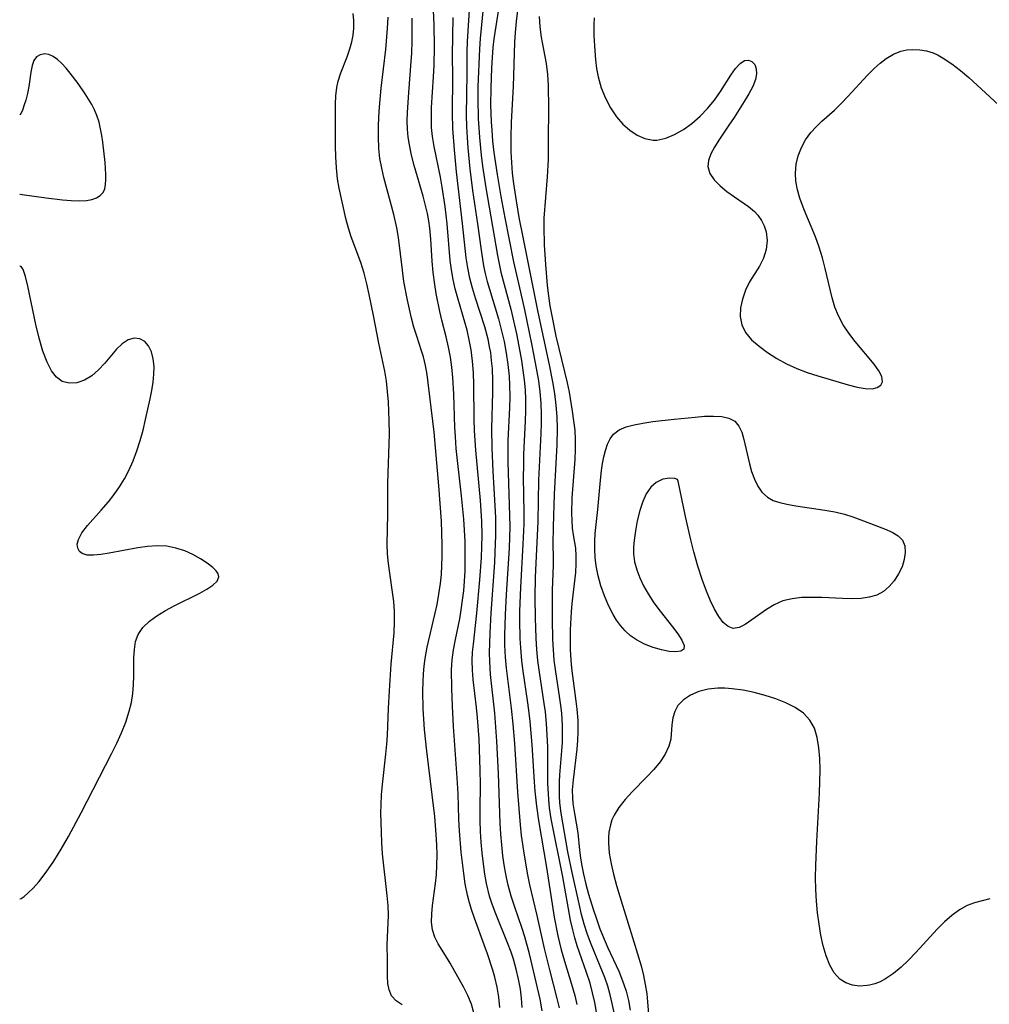
# Model space of a CAD drawing. Extents: x 1622110 to 1630312, y 2854827 to 2863029.
# Drawn here: x 1622110 to 1622271, y 2857014 to 2857177 of the extents above; entities that cross this region are included whole.
import ezdxf

# ---------------------------------------------------------------- set-up
doc = ezdxf.new("R2010")
doc.units = 0

msp = doc.modelspace()

# ---------------------------------------------------------------- linework, layer by layer
at = {"layer": 'WIL_060_Contours', "color": 0}
for points in [[(1622110, 2857161.42, 180), (1622110, 2857161.42, 180)], [(1622110, 2857148.21, 180), (1622110, 2857148.21, 180)], [(1622110, 2857136.28, 180), (1622110, 2857136.28, 180)], [(1622110, 2857031.12, 180), (1622110, 2857031.12, 180)]]:
    msp.add_polyline3d(points, dxfattribs=at)
at = {"layer": 'WIL_061_Contours', "color": 0}
for points in [[(1622193.55, 2857013.08, 172), (1622193.43, 2857014.61, 172), (1622193.23, 2857016.13, 172), (1622192.92, 2857017.8, 172), (1622192.53, 2857019.45, 172), (1622192.07, 2857021.09, 172), (1622191.68, 2857022.27, 172), (1622191.1, 2857023.82, 172), (1622189.13, 2857028.62, 172), (1622188.53, 2857030.27, 172), (1622188.12, 2857031.6, 172), (1622187.62, 2857033.71, 172), (1622187.34, 2857035.21, 172), (1622187.08, 2857036.97, 172), (1622186.88, 2857038.76, 172), (1622186.72, 2857040.55, 172), (1622186.61, 2857042.35, 172), (1622186.54, 2857044.15, 172), (1622186.52, 2857045.95, 172), (1622186.57, 2857050.18, 172), (1622186.55, 2857052.52, 172), (1622186.5, 2857054.26, 172), (1622186.35, 2857057.75, 172), (1622186.1, 2857061.21, 172), (1622185.94, 2857062.92, 172), (1622185.4, 2857067.6, 172), (1622185.27, 2857069.16, 172), (1622185.23, 2857070.72, 172), (1622185.29, 2857072.1, 172), (1622185.42, 2857073.48, 172), (1622185.98, 2857078.62, 172), (1622186.5, 2857084.16, 172), (1622186.75, 2857087.82, 172), (1622186.83, 2857089.66, 172), (1622186.86, 2857091.49, 172), (1622186.82, 2857093.88, 172), (1622186.61, 2857097.35, 172), (1622185.83, 2857105.7, 172), (1622185.6, 2857108.96, 172), (1622185.54, 2857110.79, 172), (1622185.48, 2857116.61, 172), (1622185.41, 2857118.55, 172), (1622185.26, 2857120.48, 172), (1622185.03, 2857122.39, 172), (1622184.79, 2857123.75, 172), (1622184.36, 2857125.61, 172), (1622182.82, 2857130.96, 172), (1622182.41, 2857132.51, 172), (1622182.05, 2857134.07, 172), (1622181.76, 2857135.64, 172), (1622181.56, 2857137.19, 172), (1622181.06, 2857143.3, 172), (1622180.73, 2857146.21, 172), (1622180.24, 2857149.42, 172), (1622179.94, 2857151.04, 172), (1622178.87, 2857156.13, 172), (1622178.61, 2857157.83, 172), (1622178.47, 2857159.3, 172), (1622178.43, 2857160.97, 172), (1622178.47, 2857162.65, 172), (1622178.81, 2857167.72, 172), (1622178.91, 2857169.63, 172), (1622178.97, 2857172.77, 172), (1622178.89, 2857176.4, 172), (1622178.58, 2857183.69, 172)], [(1622184.82, 2857180.65, 168), (1622184.37, 2857173.62, 168), (1622184.31, 2857171.87, 168), (1622184.3, 2857168.27, 168), (1622184.22, 2857161.38, 168), (1622184.27, 2857159.4, 168), (1622184.36, 2857157.66, 168), (1622184.48, 2857155.92, 168), (1622184.81, 2857152.44, 168), (1622185.28, 2857148.85, 168), (1622186.09, 2857143.32, 168), (1622186.69, 2857138.93, 168), (1622187.11, 2857136.34, 168), (1622187.4, 2857135.04, 168), (1622187.72, 2857133.74, 168), (1622188.09, 2857132.46, 168), (1622189.6, 2857127.53, 168), (1622190.17, 2857125.31, 168), (1622190.51, 2857123.73, 168), (1622190.86, 2857121.83, 168), (1622191.14, 2857119.92, 168), (1622191.34, 2857118, 168), (1622191.43, 2857116.48, 168), (1622191.45, 2857114.62, 168), (1622191.4, 2857112.75, 168), (1622191.16, 2857107.29, 168), (1622191.12, 2857105.57, 168), (1622191.13, 2857103.78, 168), (1622191.39, 2857096.59, 168), (1622191.45, 2857092.99, 168), (1622191.34, 2857089.42, 168), (1622190.86, 2857081.71, 168), (1622190.68, 2857078.33, 168), (1622190.6, 2857074.96, 168), (1622190.61, 2857073.28, 168), (1622190.71, 2857071.3, 168), (1622190.87, 2857069.46, 168), (1622191.72, 2857062.83, 168), (1622191.99, 2857060.15, 168), (1622192.25, 2857056.94, 168), (1622192.74, 2857048.87, 168), (1622193.19, 2857043.42, 168), (1622193.38, 2857041.66, 168), (1622193.83, 2857038.37, 168), (1622194.4, 2857035.11, 168), (1622194.74, 2857033.49, 168), (1622195.95, 2857028.38, 168), (1622197.18, 2857022.88, 168), (1622198.04, 2857019.36, 168), (1622199.3, 2857014.56, 168), (1622199.66, 2857013.04, 168)], [(1622187.18, 2857180.95, 166), (1622186.54, 2857174.1, 166), (1622186.42, 2857172.38, 166), (1622186.17, 2857166.05, 166), (1622186.14, 2857164.1, 166), (1622186.22, 2857160.79, 166), (1622186.42, 2857157.66, 166), (1622186.71, 2857154.73, 166), (1622186.95, 2857152.91, 166), (1622187.5, 2857149.27, 166), (1622189.43, 2857138.03, 166), (1622189.69, 2857136.67, 166), (1622189.99, 2857135.3, 166), (1622191.64, 2857129.12, 166), (1622192.58, 2857125, 166), (1622193.15, 2857122.08, 166), (1622193.4, 2857120.59, 166), (1622193.86, 2857117.33, 166), (1622194.01, 2857115.71, 166), (1622194.09, 2857114.09, 166), (1622194.09, 2857112.31, 166), (1622194.04, 2857110.53, 166), (1622193.77, 2857105.01, 166), (1622193.72, 2857103.14, 166), (1622193.71, 2857101.19, 166), (1622193.79, 2857095.35, 166), (1622193.78, 2857093.4, 166), (1622193.66, 2857090.05, 166), (1622193.24, 2857082.89, 166), (1622193.1, 2857078.94, 166), (1622193.09, 2857077.42, 166), (1622193.16, 2857074.38, 166), (1622193.24, 2857072.87, 166), (1622193.42, 2857070.66, 166), (1622193.64, 2857068.95, 166), (1622194.37, 2857064.09, 166), (1622194.59, 2857062.51, 166), (1622194.81, 2857060.59, 166), (1622195.13, 2857056.73, 166), (1622195.53, 2857050.57, 166), (1622195.65, 2857049.05, 166), (1622195.91, 2857046.51, 166), (1622196.23, 2857044.17, 166), (1622197.58, 2857036.32, 166), (1622198.84, 2857028.11, 166), (1622199.43, 2857025, 166), (1622200.01, 2857022.65, 166), (1622200.56, 2857020.76, 166), (1622201.72, 2857016.98, 166), (1622202.25, 2857015.09, 166), (1622202.61, 2857013.57, 166)], [(1622208.8, 2857012.23, 162), (1622208.5, 2857013.72, 162), (1622208.15, 2857015.19, 162), (1622207.74, 2857016.64, 162), (1622207.26, 2857018.06, 162), (1622206.48, 2857019.97, 162), (1622205.47, 2857022.36, 162), (1622204.88, 2857023.87, 162), (1622204.33, 2857025.4, 162), (1622203.83, 2857026.94, 162), (1622203.39, 2857028.51, 162), (1622202.98, 2857030.3, 162), (1622201.85, 2857035.52, 162), (1622201.14, 2857038.97, 162), (1622200.01, 2857045.35, 162), (1622199.8, 2857047.1, 162), (1622199.74, 2857048.25, 162), (1622199.72, 2857049.41, 162), (1622199.74, 2857050.57, 162), (1622199.8, 2857051.74, 162), (1622200.14, 2857055.72, 162), (1622200.22, 2857057.14, 162), (1622200.25, 2857058.56, 162), (1622200.22, 2857059.99, 162), (1622200.1, 2857061.92, 162), (1622200, 2857062.86, 162), (1622199.79, 2857064.45, 162), (1622199.05, 2857069.22, 162), (1622198.85, 2857070.81, 162), (1622198.71, 2857072.52, 162), (1622198.63, 2857074.23, 162), (1622198.56, 2857077.6, 162), (1622198.57, 2857082.45, 162), (1622198.72, 2857086.59, 162), (1622198.73, 2857087.81, 162), (1622198.7, 2857090.06, 162), (1622198.74, 2857092.98, 162), (1622198.88, 2857098.36, 162), (1622199.35, 2857106.56, 162), (1622199.39, 2857109.27, 162), (1622199.32, 2857111.22, 162), (1622199.16, 2857113.16, 162), (1622198.93, 2857115.1, 162), (1622198.63, 2857117.03, 162), (1622198.06, 2857119.85, 162), (1622196.16, 2857128.62, 162), (1622193.67, 2857141.08, 162), (1622193.05, 2857144.36, 162), (1622192.58, 2857147.11, 162), (1622192.15, 2857149.98, 162), (1622191.94, 2857151.75, 162), (1622191.79, 2857153.52, 162), (1622191.71, 2857155.27, 162), (1622191.7, 2857157.64, 162), (1622191.76, 2857160.18, 162), (1622192.11, 2857166.14, 162), (1622192.32, 2857173.48, 162), (1622192.42, 2857175.1, 162), (1622192.59, 2857176.94, 162), (1622193, 2857180.6, 162)], [(1622173.57, 2857013.53, 178), (1622172.57, 2857014.21, 178), (1622171.82, 2857015.03, 178), (1622171.4, 2857015.99, 178), (1622171.19, 2857017.09, 178), (1622171.13, 2857018.31, 178), (1622171.15, 2857020.96, 178), (1622171.11, 2857023.49, 178), (1622171.29, 2857028.4, 178), (1622171.23, 2857030.04, 178), (1622171.1, 2857031.71, 178), (1622170.33, 2857038.6, 178), (1622170.2, 2857040.42, 178), (1622170.12, 2857042.23, 178), (1622170.05, 2857045.41, 178), (1622170.06, 2857046.77, 178), (1622170.15, 2857048.44, 178), (1622170.3, 2857050.12, 178), (1622170.88, 2857055.17, 178), (1622171.04, 2857056.86, 178), (1622171.13, 2857058.35, 178), (1622171.31, 2857062.82, 178), (1622171.47, 2857065.72, 178), (1622171.77, 2857070.16, 178), (1622172.23, 2857075.33, 178), (1622172.32, 2857077.14, 178), (1622172.31, 2857078.94, 178), (1622172.19, 2857080.53, 178), (1622171.99, 2857082.12, 178), (1622171.5, 2857085.28, 178), (1622171.29, 2857086.87, 178), (1622171.15, 2857088.45, 178), (1622171.11, 2857090.08, 178), (1622171.19, 2857095.05, 178), (1622171.19, 2857100.17, 178), (1622171.23, 2857101.89, 178), (1622171.44, 2857106.73, 178), (1622171.47, 2857108.34, 178), (1622171.44, 2857110.62, 178), (1622171.31, 2857113.75, 178), (1622171.16, 2857115.45, 178), (1622170.95, 2857117.14, 178), (1622170.68, 2857118.81, 178), (1622169.72, 2857123.45, 178), (1622168.83, 2857128.09, 178), (1622168.1, 2857131.55, 178), (1622167.7, 2857133.36, 178), (1622167.25, 2857135.13, 178), (1622166.73, 2857136.87, 178), (1622165.11, 2857141.12, 178), (1622164.64, 2857142.61, 178), (1622164.24, 2857144.19, 178), (1622163.11, 2857149.21, 178), (1622162.84, 2857150.79, 178), (1622162.64, 2857152.61, 178), (1622162.53, 2857154.43, 178), (1622162.5, 2857156.26, 178), (1622162.51, 2857163.18, 178), (1622162.57, 2857164.58, 178), (1622162.73, 2857165.95, 178), (1622162.96, 2857167.03, 178), (1622163.39, 2857168.4, 178), (1622164.43, 2857171.06, 178), (1622164.9, 2857172.4, 178), (1622165.2, 2857173.54, 178), (1622165.42, 2857174.68, 178), (1622165.53, 2857175.82, 178), (1622165.55, 2857177.07, 178), (1622165.43, 2857178.27, 178)], [(1622205.9, 2857012.32, 164), (1622205.59, 2857013.93, 164), (1622205.23, 2857015.53, 164), (1622204.8, 2857017.1, 164), (1622204.24, 2857018.88, 164), (1622202.67, 2857023.34, 164), (1622202.27, 2857024.64, 164), (1622201.92, 2857025.97, 164), (1622201.57, 2857027.57, 164), (1622200.28, 2857034.78, 164), (1622198.33, 2857044.41, 164), (1622198.06, 2857046.28, 164), (1622197.93, 2857047.63, 164), (1622197.81, 2857050.34, 164), (1622197.77, 2857056.38, 164), (1622197.7, 2857058.32, 164), (1622197.58, 2857060.26, 164), (1622197.39, 2857062.2, 164), (1622197.2, 2857063.62, 164), (1622196.38, 2857068.82, 164), (1622196.13, 2857070.73, 164), (1622195.97, 2857072.57, 164), (1622195.86, 2857074.43, 164), (1622195.75, 2857077.81, 164), (1622195.71, 2857081.21, 164), (1622195.76, 2857084.61, 164), (1622196.18, 2857093.82, 164), (1622196.29, 2857100.71, 164), (1622196.69, 2857108.49, 164), (1622196.74, 2857110.1, 164), (1622196.74, 2857111.7, 164), (1622196.66, 2857113.53, 164), (1622196.5, 2857115.36, 164), (1622196.27, 2857117.19, 164), (1622195.75, 2857120.19, 164), (1622195.13, 2857123.38, 164), (1622193.95, 2857129.01, 164), (1622193.31, 2857131.94, 164), (1622192.15, 2857136.98, 164), (1622190.71, 2857144.31, 164), (1622190.04, 2857147.85, 164), (1622189.41, 2857151.51, 164), (1622188.88, 2857155.18, 164), (1622188.67, 2857157.02, 164), (1622188.51, 2857158.85, 164), (1622188.42, 2857160.26, 164), (1622188.34, 2857163.09, 164), (1622188.38, 2857165.85, 164), (1622188.48, 2857169.25, 164), (1622188.58, 2857170.95, 164), (1622188.72, 2857172.61, 164), (1622188.88, 2857174.06, 164), (1622189.63, 2857178.97, 164)], [(1622185.48, 2857012.21, 176), (1622185.08, 2857013.64, 176), (1622184.51, 2857015.06, 176), (1622183.82, 2857016.43, 176), (1622181.54, 2857020.43, 176), (1622180.76, 2857021.73, 176), (1622179.54, 2857023.65, 176), (1622178.99, 2857024.79, 176), (1622178.62, 2857026.01, 176), (1622178.47, 2857027.28, 176), (1622178.49, 2857028.62, 176), (1622178.62, 2857030.01, 176), (1622179.12, 2857033.67, 176), (1622179.26, 2857035.1, 176), (1622179.35, 2857036.76, 176), (1622179.37, 2857038.43, 176), (1622179.33, 2857040.13, 176), (1622179.24, 2857041.83, 176), (1622178.98, 2857044.84, 176), (1622178.56, 2857048.44, 176), (1622177.65, 2857055.65, 176), (1622177.28, 2857059.26, 176), (1622177.05, 2857062.7, 176), (1622177, 2857065.7, 176), (1622177.04, 2857067.2, 176), (1622177.12, 2857068.51, 176), (1622177.23, 2857069.81, 176), (1622177.41, 2857071.1, 176), (1622177.75, 2857072.96, 176), (1622179.01, 2857078.36, 176), (1622179.37, 2857080.07, 176), (1622179.69, 2857081.79, 176), (1622179.94, 2857083.53, 176), (1622180.09, 2857085.02, 176), (1622180.19, 2857086.51, 176), (1622180.24, 2857088.01, 176), (1622180.24, 2857089.97, 176), (1622180.1, 2857093.89, 176), (1622179.69, 2857099.78, 176), (1622178.87, 2857108.68, 176), (1622178.68, 2857110.49, 176), (1622177.91, 2857116.89, 176), (1622177.72, 2857118.29, 176), (1622177.45, 2857119.76, 176), (1622177.1, 2857121.21, 176), (1622176.81, 2857122.2, 176), (1622175.99, 2857124.64, 176), (1622175.54, 2857126.13, 176), (1622175.14, 2857127.65, 176), (1622174.45, 2857130.64, 176), (1622173.88, 2857133.7, 176), (1622173.61, 2857135.59, 176), (1622172.95, 2857141.02, 176), (1622172.69, 2857142.63, 176), (1622172.18, 2857144.87, 176), (1622170.55, 2857150.98, 176), (1622170.18, 2857152.57, 176), (1622169.89, 2857154.17, 176), (1622169.71, 2857155.83, 176), (1622169.65, 2857157.74, 176), (1622169.67, 2857159.66, 176), (1622169.77, 2857162.03, 176), (1622169.92, 2857163.94, 176), (1622170.11, 2857165.86, 176), (1622170.85, 2857172.26, 176), (1622171.14, 2857175.75, 176), (1622171.23, 2857177.64, 176)], [(1622189.81, 2857013.09, 174), (1622189.63, 2857014.79, 174), (1622189.35, 2857016.47, 174), (1622188.96, 2857018.12, 174), (1622188.62, 2857019.3, 174), (1622187.75, 2857022, 174), (1622187.23, 2857023.52, 174), (1622185.59, 2857027.93, 174), (1622185.16, 2857029.2, 174), (1622184.77, 2857030.47, 174), (1622184.44, 2857031.77, 174), (1622184.07, 2857033.62, 174), (1622183.8, 2857035.36, 174), (1622183.4, 2857038.88, 174), (1622183.12, 2857042.43, 174), (1622183.01, 2857044.39, 174), (1622182.86, 2857048.57, 174), (1622182.73, 2857051.27, 174), (1622182.13, 2857059.77, 174), (1622181.92, 2857063.16, 174), (1622181.81, 2857066.1, 174), (1622181.79, 2857069.2, 174), (1622181.89, 2857070.83, 174), (1622182.11, 2857072.53, 174), (1622182.43, 2857074.23, 174), (1622183.14, 2857077.66, 174), (1622183.4, 2857079.16, 174), (1622183.63, 2857080.75, 174), (1622183.81, 2857082.34, 174), (1622183.94, 2857083.95, 174), (1622184.03, 2857085.59, 174), (1622184.07, 2857087.24, 174), (1622184.07, 2857088.89, 174), (1622184.03, 2857090.54, 174), (1622183.95, 2857092.4, 174), (1622183.82, 2857094.25, 174), (1622183.46, 2857098.08, 174), (1622182.78, 2857104, 174), (1622182.58, 2857105.97, 174), (1622182.43, 2857107.94, 174), (1622182.35, 2857109.45, 174), (1622182.16, 2857114.99, 174), (1622182, 2857117.76, 174), (1622181.83, 2857119.51, 174), (1622181.6, 2857121.17, 174), (1622181.3, 2857122.81, 174), (1622180.9, 2857124.53, 174), (1622180.17, 2857127.27, 174), (1622179.82, 2857128.73, 174), (1622179.25, 2857131.7, 174), (1622179.02, 2857133.2, 174), (1622178.75, 2857135.23, 174), (1622178.59, 2857137.08, 174), (1622178.34, 2857140.77, 174), (1622178.16, 2857142.61, 174), (1622178, 2857143.81, 174), (1622177.78, 2857145.01, 174), (1622177.58, 2857145.93, 174), (1622177.08, 2857147.9, 174), (1622175.58, 2857153.01, 174), (1622175.13, 2857154.72, 174), (1622174.77, 2857156.45, 174), (1622174.59, 2857157.72, 174), (1622174.48, 2857159.01, 174), (1622174.43, 2857160.41, 174), (1622174.46, 2857161.82, 174), (1622174.67, 2857165.12, 174), (1622175.1, 2857170.28, 174), (1622175.18, 2857171.68, 174), (1622175.25, 2857173.64, 174), (1622175.26, 2857175.57, 174), (1622175.22, 2857177.5, 174)], [(1622196.84, 2857012.54, 170), (1622196.49, 2857014.44, 170), (1622196.09, 2857016.34, 170), (1622195.2, 2857020.13, 170), (1622194.72, 2857022.01, 170), (1622193.95, 2857024.81, 170), (1622193.52, 2857026.19, 170), (1622192.28, 2857029.78, 170), (1622191.69, 2857031.58, 170), (1622191.2, 2857033.41, 170), (1622190.91, 2857034.69, 170), (1622190.59, 2857036.47, 170), (1622190.33, 2857038.27, 170), (1622190.13, 2857040.09, 170), (1622189.97, 2857041.91, 170), (1622189.85, 2857043.73, 170), (1622189.57, 2857051.98, 170), (1622189.32, 2857057.33, 170), (1622188.97, 2857062, 170), (1622188.28, 2857068.42, 170), (1622188.14, 2857070.59, 170), (1622188.12, 2857072.03, 170), (1622188.2, 2857075.31, 170), (1622188.38, 2857078.62, 170), (1622188.96, 2857087.05, 170), (1622189.05, 2857088.75, 170), (1622189.14, 2857091.51, 170), (1622189.12, 2857094.5, 170), (1622189.04, 2857096.43, 170), (1622188.69, 2857102.23, 170), (1622188.51, 2857106.08, 170), (1622188.49, 2857109.25, 170), (1622188.67, 2857115.33, 170), (1622188.67, 2857117.19, 170), (1622188.57, 2857119.28, 170), (1622188.45, 2857120.6, 170), (1622188.29, 2857121.91, 170), (1622188.12, 2857122.88, 170), (1622187.86, 2857124.15, 170), (1622187.31, 2857126.21, 170), (1622185.76, 2857130.97, 170), (1622185.26, 2857132.63, 170), (1622184.83, 2857134.3, 170), (1622184.47, 2857136, 170), (1622184.22, 2857137.67, 170), (1622183.63, 2857143.35, 170), (1622182.62, 2857151.96, 170), (1622182.27, 2857155.58, 170), (1622182.01, 2857159.16, 170), (1622181.95, 2857161.69, 170), (1622181.99, 2857167.74, 170), (1622181.94, 2857171.33, 170), (1622182.05, 2857177.6, 170)], [(1622196.35, 2857177.78, 160), (1622196.47, 2857176.05, 160), (1622196.68, 2857174.34, 160), (1622196.84, 2857173.42, 160), (1622197.5, 2857169.94, 160), (1622197.72, 2857168.14, 160), (1622197.83, 2857166.29, 160), (1622197.88, 2857162.52, 160), (1622197.87, 2857157.18, 160), (1622197.83, 2857154.02, 160), (1622197.69, 2857151.12, 160), (1622197.14, 2857144.25, 160), (1622197.1, 2857142.78, 160), (1622197.2, 2857139.81, 160), (1622197.39, 2857136.56, 160), (1622197.68, 2857133.04, 160), (1622197.89, 2857131.36, 160), (1622198.14, 2857129.68, 160), (1622198.44, 2857127.99, 160), (1622199.14, 2857124.64, 160), (1622200.58, 2857118.71, 160), (1622201, 2857116.9, 160), (1622201.32, 2857115.32, 160), (1622201.86, 2857112.15, 160), (1622202.08, 2857110.57, 160), (1622202.25, 2857109, 160), (1622202.34, 2857107.43, 160), (1622202.34, 2857105.78, 160), (1622202.27, 2857104.13, 160), (1622201.8, 2857097.77, 160), (1622201.75, 2857095.24, 160), (1622201.78, 2857094.01, 160), (1622201.86, 2857092.75, 160), (1622202.01, 2857091.6, 160), (1622202.39, 2857089.4, 160), (1622202.47, 2857088.15, 160), (1622202.46, 2857086.81, 160), (1622202.37, 2857085.39, 160), (1622201.79, 2857080.21, 160), (1622201.68, 2857078.85, 160), (1622201.51, 2857075.84, 160), (1622201.48, 2857074.19, 160), (1622201.5, 2857072.54, 160), (1622201.59, 2857070.88, 160), (1622201.73, 2857069.45, 160), (1622202.47, 2857063.98, 160), (1622202.62, 2857062.67, 160), (1622202.75, 2857060.77, 160), (1622202.78, 2857058.88, 160), (1622202.74, 2857057.45, 160), (1622202.63, 2857056.03, 160), (1622201.98, 2857050.9, 160), (1622201.86, 2857049.23, 160), (1622201.88, 2857047.94, 160), (1622201.96, 2857046.96, 160), (1622202.2, 2857045.33, 160), (1622202.76, 2857042.11, 160), (1622203.06, 2857039.21, 160), (1622203.22, 2857037.97, 160), (1622203.4, 2857036.91, 160), (1622203.74, 2857035.26, 160), (1622204.13, 2857033.6, 160), (1622204.56, 2857031.94, 160), (1622205.31, 2857029.41, 160), (1622205.86, 2857027.79, 160), (1622206.46, 2857026.18, 160), (1622207.76, 2857023.01, 160), (1622209.57, 2857019.1, 160), (1622210.05, 2857017.98, 160), (1622210.45, 2857016.91, 160), (1622210.79, 2857015.82, 160), (1622211.19, 2857014.25, 160), (1622211.5, 2857012.65, 160)], [(1622205.47, 2857177.54, 158), (1622205.41, 2857176.45, 158), (1622205.44, 2857174.59, 158), (1622205.58, 2857172.03, 158), (1622205.7, 2857170.58, 158), (1622205.89, 2857169.14, 158), (1622206.16, 2857167.72, 158), (1622206.68, 2857165.91, 158), (1622207.37, 2857164.18, 158), (1622208.21, 2857162.56, 158), (1622209.21, 2857161.07, 158), (1622210.26, 2857159.87, 158), (1622211.41, 2857158.86, 158), (1622212.64, 2857158.04, 158), (1622213.94, 2857157.48, 158), (1622215.28, 2857157.23, 158), (1622215.91, 2857157.23, 158), (1622217.38, 2857157.53, 158), (1622218.86, 2857158.13, 158), (1622220.32, 2857158.98, 158), (1622221.74, 2857160, 158), (1622223.09, 2857161.18, 158), (1622224.35, 2857162.48, 158), (1622225.47, 2857163.87, 158), (1622226.48, 2857165.3, 158), (1622228.23, 2857167.99, 158), (1622229.01, 2857169.1, 158), (1622229.76, 2857169.96, 158), (1622230.5, 2857170.46, 158), (1622231.13, 2857170.52, 158), (1622231.71, 2857170.27, 158), (1622232.17, 2857169.77, 158), (1622232.44, 2857169.04, 158), (1622232.47, 2857168.22, 158), (1622232.3, 2857167.29, 158), (1622231.85, 2857166.13, 158), (1622231.21, 2857164.9, 158), (1622230.44, 2857163.62, 158), (1622228.76, 2857160.99, 158), (1622227.89, 2857159.68, 158), (1622226.21, 2857157.23, 158), (1622225.47, 2857156.06, 158), (1622224.87, 2857154.94, 158), (1622224.49, 2857153.85, 158), (1622224.4, 2857152.81, 158), (1622224.74, 2857151.69, 158), (1622225.45, 2857150.64, 158), (1622226.42, 2857149.63, 158), (1622227.56, 2857148.68, 158), (1622228.82, 2857147.78, 158), (1622231.12, 2857146.21, 158), (1622232.14, 2857145.33, 158), (1622232.69, 2857144.72, 158), (1622233.29, 2857143.86, 158), (1622233.75, 2857142.95, 158), (1622234.07, 2857141.98, 158), (1622234.24, 2857140.52, 158), (1622234.1, 2857139.04, 158), (1622233.66, 2857137.61, 158), (1622232.97, 2857136.29, 158), (1622231.32, 2857133.65, 158), (1622230.64, 2857132.26, 158), (1622230.12, 2857130.81, 158), (1622229.8, 2857129.34, 158), (1622229.74, 2857127.89, 158), (1622230.01, 2857126.52, 158), (1622230.67, 2857125.23, 158), (1622231.67, 2857124.05, 158), (1622232.91, 2857122.95, 158), (1622234.33, 2857121.91, 158), (1622235.87, 2857120.94, 158), (1622237.48, 2857120.06, 158), (1622239.17, 2857119.27, 158), (1622240.9, 2857118.6, 158), (1622242.67, 2857118.02, 158), (1622247.71, 2857116.56, 158), (1622249.19, 2857116.17, 158), (1622250.53, 2857115.93, 158), (1622251.69, 2857115.89, 158), (1622252.53, 2857116.09, 158), (1622253.13, 2857116.5, 158), (1622253.42, 2857117.07, 158), (1622253.3, 2857117.91, 158), (1622252.79, 2857118.89, 158), (1622252.01, 2857119.99, 158), (1622248.87, 2857123.77, 158), (1622247.83, 2857125.12, 158), (1622246.89, 2857126.54, 158), (1622246.08, 2857128.04, 158), (1622245.52, 2857129.48, 158), (1622245.07, 2857130.98, 158), (1622243.9, 2857135.87, 158), (1622243.43, 2857137.65, 158), (1622242.91, 2857139.4, 158), (1622242.3, 2857141.12, 158), (1622240.4, 2857145.63, 158), (1622239.68, 2857147.59, 158), (1622239.29, 2857148.98, 158), (1622239.03, 2857150.37, 158), (1622238.94, 2857151.75, 158), (1622239.07, 2857153.2, 158), (1622239.41, 2857154.62, 158), (1622239.94, 2857155.99, 158), (1622240.63, 2857157.28, 158), (1622241.49, 2857158.48, 158), (1622242.38, 2857159.45, 158), (1622243.36, 2857160.36, 158), (1622245.42, 2857162.19, 158), (1622246.56, 2857163.3, 158), (1622247.67, 2857164.46, 158), (1622250.94, 2857168, 158), (1622252.06, 2857169.11, 158), (1622253.04, 2857169.99, 158), (1622254.05, 2857170.77, 158), (1622255.23, 2857171.48, 158), (1622256.47, 2857171.98, 158), (1622257.46, 2857172.2, 158), (1622258.47, 2857172.29, 158), (1622259.61, 2857172.24, 158), (1622260.74, 2857172.05, 158), (1622261.86, 2857171.7, 158), (1622262.69, 2857171.32, 158), (1622263.5, 2857170.86, 158), (1622264.94, 2857169.91, 158), (1622266.36, 2857168.81, 158), (1622267.77, 2857167.61, 158), (1622269.18, 2857166.35, 158), (1622274.85, 2857161.07, 158)], [(1622110, 2857148.21, 180), (1622110.08, 2857148.23, 180), (1622110.39, 2857148.2, 180), (1622114.39, 2857147.62, 180), (1622117.13, 2857147.3, 180), (1622118.58, 2857147.18, 180), (1622119.92, 2857147.13, 180), (1622121.09, 2857147.18, 180), (1622122.02, 2857147.34, 180), (1622122.77, 2857147.61, 180), (1622123.39, 2857148, 180), (1622123.86, 2857148.52, 180), (1622124.13, 2857149.14, 180), (1622124.27, 2857149.85, 180), (1622124.32, 2857150.65, 180), (1622124.31, 2857151.5, 180), (1622124.19, 2857153.48, 180), (1622123.84, 2857156.85, 180), (1622123.67, 2857157.98, 180), (1622123.46, 2857159.1, 180), (1622123.19, 2857160.21, 180), (1622122.84, 2857161.28, 180), (1622122.44, 2857162.23, 180), (1622121.97, 2857163.14, 180), (1622121.44, 2857164.04, 180), (1622120.89, 2857164.91, 180), (1622119.7, 2857166.62, 180), (1622118.39, 2857168.32, 180), (1622117.7, 2857169.16, 180), (1622117, 2857169.92, 180), (1622116.29, 2857170.59, 180), (1622115.58, 2857171.12, 180), (1622114.86, 2857171.45, 180), (1622114.13, 2857171.53, 180), (1622113.43, 2857171.38, 180), (1622112.82, 2857171.03, 180), (1622112.35, 2857170.43, 180), (1622112.06, 2857169.59, 180), (1622111.88, 2857168.53, 180), (1622111.53, 2857166.1, 180), (1622111.29, 2857164.95, 180), (1622111.01, 2857163.87, 180), (1622110.71, 2857162.91, 180), (1622110.44, 2857162.14, 180), (1622110.2, 2857161.62, 180), (1622110.04, 2857161.41, 180), (1622110, 2857161.42, 180)], [(1622110, 2857031.12, 180), (1622110.23, 2857031.18, 180), (1622110.74, 2857031.52, 180), (1622111.42, 2857032.11, 180), (1622112.25, 2857032.93, 180), (1622113.17, 2857033.97, 180), (1622114.41, 2857035.56, 180), (1622115.66, 2857037.4, 180), (1622116.91, 2857039.41, 180), (1622118.1, 2857041.48, 180), (1622120.23, 2857045.42, 180), (1622125.26, 2857055.25, 180), (1622126.13, 2857057, 180), (1622126.94, 2857058.75, 180), (1622127.65, 2857060.52, 180), (1622128.22, 2857062.31, 180), (1622128.56, 2857063.78, 180), (1622128.79, 2857065.25, 180), (1622128.93, 2857066.72, 180), (1622129, 2857068.17, 180), (1622129, 2857071.17, 180), (1622129.07, 2857072.57, 180), (1622129.27, 2857073.89, 180), (1622129.7, 2857075.09, 180), (1622130.49, 2857076.24, 180), (1622131.56, 2857077.26, 180), (1622132.82, 2857078.18, 180), (1622134.22, 2857079.03, 180), (1622135.69, 2857079.82, 180), (1622139.92, 2857081.93, 180), (1622141.12, 2857082.61, 180), (1622142.12, 2857083.28, 180), (1622142.82, 2857083.95, 180), (1622143.11, 2857084.63, 180), (1622142.99, 2857085.14, 180), (1622142.64, 2857085.67, 180), (1622142.09, 2857086.21, 180), (1622141.16, 2857086.93, 180), (1622140.05, 2857087.66, 180), (1622138.79, 2857088.34, 180), (1622137.43, 2857088.94, 180), (1622135.97, 2857089.42, 180), (1622134.45, 2857089.72, 180), (1622132.87, 2857089.79, 180), (1622131.25, 2857089.69, 180), (1622129.62, 2857089.47, 180), (1622124.9, 2857088.56, 180), (1622123.48, 2857088.34, 180), (1622122.26, 2857088.23, 180), (1622121.2, 2857088.27, 180), (1622120.36, 2857088.52, 180), (1622119.95, 2857088.83, 180), (1622119.64, 2857089.39, 180), (1622119.57, 2857090.09, 180), (1622119.75, 2857090.86, 180), (1622120.34, 2857091.98, 180), (1622121.25, 2857093.16, 180), (1622123.55, 2857095.72, 180), (1622124.78, 2857097.12, 180), (1622125.71, 2857098.32, 180), (1622126.59, 2857099.58, 180), (1622127.41, 2857100.91, 180), (1622128.14, 2857102.29, 180), (1622128.86, 2857103.91, 180), (1622129.48, 2857105.59, 180), (1622130.02, 2857107.31, 180), (1622130.5, 2857109.04, 180), (1622130.94, 2857110.78, 180), (1622131.69, 2857114.22, 180), (1622131.96, 2857115.63, 180), (1622132.18, 2857117, 180), (1622132.31, 2857118.32, 180), (1622132.33, 2857119.58, 180), (1622132.19, 2857120.88, 180), (1622131.89, 2857122.04, 180), (1622131.42, 2857123.01, 180), (1622130.79, 2857123.74, 180), (1622129.95, 2857124.19, 180), (1622129.01, 2857124.29, 180), (1622128.04, 2857124.05, 180), (1622127.05, 2857123.39, 180), (1622126.1, 2857122.45, 180), (1622124.15, 2857120.15, 180), (1622123.1, 2857119.04, 180), (1622121.98, 2857118.06, 180), (1622120.78, 2857117.31, 180), (1622119.5, 2857116.87, 180), (1622118.23, 2857116.8, 180), (1622117.06, 2857117.12, 180), (1622116.1, 2857117.82, 180), (1622115.29, 2857118.85, 180), (1622114.55, 2857120.31, 180), (1622113.87, 2857122.17, 180), (1622113.24, 2857124.31, 180), (1622112.68, 2857126.6, 180), (1622111.37, 2857132.97, 180), (1622110.97, 2857134.56, 180), (1622110.58, 2857135.69, 180), (1622110.25, 2857136.22, 180), (1622110, 2857136.28, 180)], [(1622219.36, 2857100.8, 158), (1622218.91, 2857100.99, 158), (1622218.04, 2857101.04, 158), (1622216.93, 2857100.85, 158), (1622215.79, 2857100.33, 158), (1622214.9, 2857099.54, 158), (1622214.16, 2857098.46, 158), (1622213.56, 2857097.14, 158), (1622213.08, 2857095.66, 158), (1622212.65, 2857093.97, 158), (1622212.34, 2857092.29, 158), (1622212.13, 2857090.76, 158), (1622212.02, 2857089.6, 158), (1622212.01, 2857088.44, 158), (1622212.19, 2857087.15, 158), (1622212.56, 2857085.82, 158), (1622213.07, 2857084.48, 158), (1622213.7, 2857083.13, 158), (1622214.44, 2857081.82, 158), (1622215.43, 2857080.34, 158), (1622216.47, 2857078.93, 158), (1622218.53, 2857076.31, 158), (1622219.4, 2857075.15, 158), (1622220.07, 2857074.11, 158), (1622220.45, 2857073.24, 158), (1622220.41, 2857072.62, 158), (1622219.92, 2857072.29, 158), (1622219.06, 2857072.18, 158), (1622217.95, 2857072.26, 158), (1622216.66, 2857072.5, 158), (1622215.28, 2857072.9, 158), (1622213.88, 2857073.45, 158), (1622212.51, 2857074.18, 158), (1622211.54, 2857074.86, 158), (1622210.65, 2857075.65, 158), (1622209.85, 2857076.54, 158), (1622209.21, 2857077.43, 158), (1622208.63, 2857078.39, 158), (1622207.87, 2857079.9, 158), (1622207.19, 2857081.49, 158), (1622206.62, 2857083.13, 158), (1622206.15, 2857084.81, 158), (1622205.82, 2857086.5, 158), (1622205.67, 2857087.86, 158), (1622205.6, 2857089.21, 158), (1622205.61, 2857090.55, 158), (1622205.67, 2857091.85, 158), (1622206.12, 2857095.86, 158), (1622206.52, 2857100.73, 158), (1622206.7, 2857102.31, 158), (1622206.88, 2857103.47, 158), (1622207.11, 2857104.58, 158), (1622207.37, 2857105.63, 158), (1622207.7, 2857106.68, 158), (1622208.13, 2857107.6, 158), (1622208.71, 2857108.37, 158), (1622209.64, 2857109.06, 158), (1622210.79, 2857109.55, 158), (1622212.12, 2857109.9, 158), (1622213.56, 2857110.17, 158), (1622215.24, 2857110.43, 158), (1622218.77, 2857110.86, 158), (1622222.27, 2857111.2, 158), (1622223.85, 2857111.32, 158), (1622225.34, 2857111.36, 158), (1622226.7, 2857111.29, 158), (1622227.89, 2857111.02, 158), (1622228.86, 2857110.49, 158), (1622229.53, 2857109.7, 158), (1622230.02, 2857108.67, 158), (1622230.38, 2857107.47, 158), (1622231.3, 2857103.44, 158), (1622231.67, 2857102.13, 158), (1622232.13, 2857100.87, 158), (1622232.69, 2857099.71, 158), (1622233.38, 2857098.71, 158), (1622234.29, 2857097.87, 158), (1622235.25, 2857097.35, 158), (1622236.34, 2857096.99, 158), (1622237.53, 2857096.73, 158), (1622239.03, 2857096.47, 158), (1622243.86, 2857095.75, 158), (1622245.5, 2857095.43, 158), (1622247.11, 2857095.04, 158), (1622248.49, 2857094.61, 158), (1622249.83, 2857094.13, 158), (1622253.75, 2857092.62, 158), (1622255, 2857092.09, 158), (1622256.03, 2857091.48, 158), (1622256.77, 2857090.72, 158), (1622257.14, 2857089.79, 158), (1622257.2, 2857088.71, 158), (1622257.03, 2857087.54, 158), (1622256.66, 2857086.33, 158), (1622256.1, 2857085.12, 158), (1622255.38, 2857083.99, 158), (1622254.55, 2857083.03, 158), (1622253.58, 2857082.23, 158), (1622252.48, 2857081.62, 158), (1622251.22, 2857081.24, 158), (1622249.86, 2857081.05, 158), (1622248.42, 2857081, 158), (1622246.77, 2857081.03, 158), (1622243.35, 2857081.19, 158), (1622241.65, 2857081.23, 158), (1622239.98, 2857081.19, 158), (1622238.38, 2857081.01, 158), (1622236.86, 2857080.64, 158), (1622235.43, 2857080.02, 158), (1622234.11, 2857079.23, 158), (1622231.7, 2857077.5, 158), (1622230.6, 2857076.75, 158), (1622229.57, 2857076.23, 158), (1622228.61, 2857076.08, 158), (1622227.75, 2857076.38, 158), (1622226.95, 2857077.08, 158), (1622226.2, 2857078.07, 158), (1622225.49, 2857079.29, 158), (1622224.81, 2857080.68, 158), (1622224.14, 2857082.27, 158), (1622223.44, 2857084.22, 158), (1622222.75, 2857086.43, 158), (1622222.08, 2857088.8, 158), (1622221.58, 2857090.79, 158), (1622220.7, 2857094.65, 158), (1622219.45, 2857100.54, 158), (1622219.36, 2857100.8, 158)], [(1622271.25, 2857031.14, 158), (1622268.71, 2857030.47, 158), (1622267.5, 2857030.03, 158), (1622266.19, 2857029.3, 158), (1622264.94, 2857028.37, 158), (1622263.72, 2857027.29, 158), (1622262.52, 2857026.1, 158), (1622258.96, 2857022.24, 158), (1622257.75, 2857020.97, 158), (1622256.51, 2857019.78, 158), (1622255.23, 2857018.71, 158), (1622253.9, 2857017.82, 158), (1622253.02, 2857017.37, 158), (1622252.12, 2857017.02, 158), (1622251.28, 2857016.8, 158), (1622250.86, 2857016.72, 158), (1622249.61, 2857016.65, 158), (1622248.42, 2857016.8, 158), (1622247.31, 2857017.17, 158), (1622246.33, 2857017.78, 158), (1622245.39, 2857018.82, 158), (1622244.65, 2857020.14, 158), (1622244.06, 2857021.66, 158), (1622243.57, 2857023.32, 158), (1622243.18, 2857025.09, 158), (1622242.87, 2857026.93, 158), (1622242.62, 2857028.82, 158), (1622242.43, 2857030.74, 158), (1622242.32, 2857032.68, 158), (1622242.28, 2857034.68, 158), (1622242.31, 2857036.68, 158), (1622242.48, 2857040.7, 158), (1622242.94, 2857048.69, 158), (1622243.02, 2857050.64, 158), (1622243.04, 2857052.56, 158), (1622243, 2857054.43, 158), (1622242.86, 2857056.23, 158), (1622242.58, 2857057.93, 158), (1622242.1, 2857059.48, 158), (1622241.36, 2857060.85, 158), (1622240.28, 2857061.99, 158), (1622238.92, 2857062.93, 158), (1622237.36, 2857063.71, 158), (1622235.68, 2857064.37, 158), (1622233.9, 2857064.94, 158), (1622232.08, 2857065.41, 158), (1622230.24, 2857065.79, 158), (1622228.42, 2857066.05, 158), (1622227.22, 2857066.15, 158), (1622226.05, 2857066.16, 158), (1622224.43, 2857065.98, 158), (1622222.9, 2857065.58, 158), (1622221.52, 2857064.99, 158), (1622220.34, 2857064.22, 158), (1622219.42, 2857063.26, 158), (1622218.89, 2857062.28, 158), (1622218.58, 2857061.19, 158), (1622218.42, 2857060.04, 158), (1622218.21, 2857057.68, 158), (1622217.93, 2857056.51, 158), (1622217.32, 2857055.2, 158), (1622216.45, 2857053.91, 158), (1622215.4, 2857052.65, 158), (1622214.24, 2857051.4, 158), (1622211.8, 2857048.9, 158), (1622210.63, 2857047.63, 158), (1622209.59, 2857046.31, 158), (1622208.79, 2857045.02, 158), (1622208.44, 2857044.25, 158), (1622208.18, 2857043.45, 158), (1622207.94, 2857042.21, 158), (1622207.86, 2857041.26, 158), (1622207.86, 2857040.38, 158), (1622208.01, 2857038.71, 158), (1622208.29, 2857036.98, 158), (1622208.69, 2857035.23, 158), (1622209.18, 2857033.37, 158), (1622209.73, 2857031.5, 158), (1622212.1, 2857023.98, 158), (1622213.28, 2857019.98, 158), (1622213.69, 2857018.4, 158), (1622213.99, 2857016.9, 158), (1622214.22, 2857015.37, 158), (1622214.38, 2857014.01, 158), (1622214.6, 2857011.25, 158)]]:
    msp.add_polyline3d(points, dxfattribs=at)

doc.saveas('drawing.dxf')
